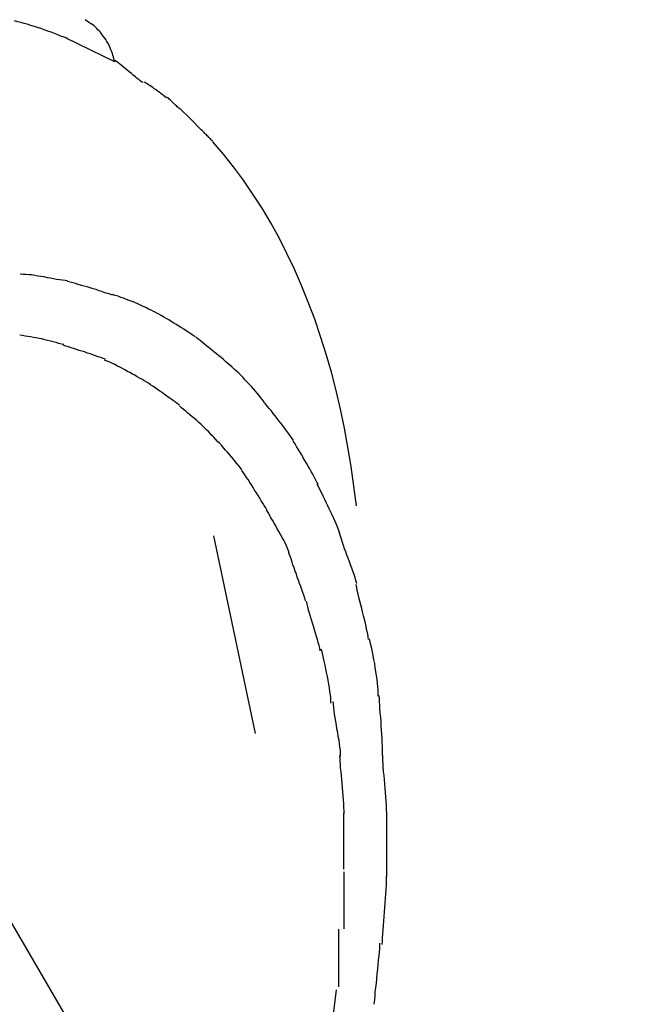
# Model space of a CAD drawing. Extents: x -98 to 98, y -25 to 25.
# Drawn here: x -73 to -73, y 21 to 21 of the extents above; entities that cross this region are included whole.
import ezdxf

# ---------------------------------------------------------------- set-up
doc = ezdxf.new("R2010")
doc.units = 0
doc.layers.get('0').update_dxf_attribs({"linetype": 'CONTINUOUS'})

msp = doc.modelspace()

# ---------------------------------------------------------------- linework, layer by layer
at = {"color": 0}
for points in [[(-73.4175, 21.4456), (-73.4175, 21.4456), (-73.4198, 21.4465), (-73.4222, 21.4474), (-73.4246, 21.4483), (-73.4273, 21.4494), (-73.4298, 21.4503), (-73.4325, 21.4512), (-73.4352, 21.4521), (-73.4379, 21.4532), (-73.4404, 21.454), (-73.4431, 21.4549), (-73.4457, 21.4557), (-73.4484, 21.4566), (-73.4508, 21.4572), (-73.4535, 21.4579), (-73.4559, 21.4585), (-73.4584, 21.4591)], [(-73.4175, 21.4456), (-73.4175, 21.4456), (-73.4198, 21.4465), (-73.4222, 21.4474), (-73.4246, 21.4483), (-73.4273, 21.4494), (-73.4298, 21.4503), (-73.4325, 21.4512), (-73.4352, 21.4521), (-73.4379, 21.4532), (-73.4404, 21.454), (-73.4431, 21.4549), (-73.4457, 21.4557), (-73.4484, 21.4566), (-73.4508, 21.4572), (-73.4535, 21.4579), (-73.4559, 21.4585), (-73.4584, 21.4591)], [(-73.4007, 21.4583), (-73.4033, 21.4601)], [(-73.3986, 21.4568), (-73.3986, 21.4568), (-73.3986, 21.4568), (-73.3986, 21.4568), (-73.3986, 21.4568), (-73.3989, 21.457), (-73.3989, 21.457), (-73.3992, 21.4572), (-73.3992, 21.4572), (-73.3995, 21.4575), (-73.3995, 21.4575), (-73.3997, 21.4575), (-73.3997, 21.4575), (-73.4, 21.4578), (-73.4, 21.4578), (-73.4003, 21.4579), (-73.4003, 21.4579), (-73.4006, 21.4582)], [(-73.3986, 21.4568), (-73.3986, 21.4568), (-73.3986, 21.4568), (-73.3986, 21.4568), (-73.3986, 21.4568), (-73.3989, 21.457), (-73.3989, 21.457), (-73.3992, 21.4572), (-73.3992, 21.4572), (-73.3995, 21.4575), (-73.3995, 21.4575), (-73.3997, 21.4575), (-73.3997, 21.4575), (-73.4, 21.4578), (-73.4, 21.4578), (-73.4003, 21.4579), (-73.4003, 21.4579), (-73.4006, 21.4582)], [(-73.3804, 21.4274), (-73.3807, 21.4287), (-73.381, 21.43), (-73.3814, 21.4312), (-73.3818, 21.4325), (-73.3822, 21.4338), (-73.3826, 21.4351), (-73.3831, 21.4362), (-73.3836, 21.4375), (-73.3842, 21.4388), (-73.3848, 21.44), (-73.3853, 21.4412), (-73.386, 21.4424), (-73.3867, 21.4436), (-73.3874, 21.4448), (-73.3882, 21.446), (-73.389, 21.447), (-73.3898, 21.4481), (-73.3906, 21.4492), (-73.3915, 21.4503), (-73.3925, 21.4514), (-73.3934, 21.4523), (-73.3944, 21.4533), (-73.3954, 21.4543), (-73.3964, 21.4553), (-73.3974, 21.4561), (-73.3986, 21.4569)], [(-73.3804, 21.4274), (-73.4181, 21.4457)], [(-73.3582, 21.4111), (-73.3582, 21.4111), (-73.3591, 21.4116), (-73.3602, 21.4123), (-73.3614, 21.4132), (-73.3629, 21.4144), (-73.3643, 21.4155), (-73.3659, 21.4168), (-73.3674, 21.4181), (-73.3692, 21.4196), (-73.3707, 21.4208), (-73.3722, 21.4222), (-73.3737, 21.4234), (-73.3753, 21.4247), (-73.3766, 21.4257), (-73.378, 21.4268), (-73.3791, 21.4275), (-73.3803, 21.4283)], [(-73.3582, 21.4111), (-73.3582, 21.4111), (-73.3591, 21.4116), (-73.3602, 21.4123), (-73.3614, 21.4132), (-73.3629, 21.4144), (-73.3643, 21.4155), (-73.3659, 21.4168), (-73.3674, 21.4181), (-73.3692, 21.4196), (-73.3707, 21.4208), (-73.3722, 21.4222), (-73.3737, 21.4234), (-73.3753, 21.4247), (-73.3766, 21.4257), (-73.378, 21.4268), (-73.3791, 21.4275), (-73.3803, 21.4283)], [(-73.3404, 21.3994), (-73.3404, 21.3994), (-73.3412, 21.4), (-73.3421, 21.4008), (-73.343, 21.4015), (-73.3442, 21.4024), (-73.3451, 21.4031), (-73.3463, 21.404), (-73.3475, 21.4049), (-73.3487, 21.4058), (-73.3496, 21.4064), (-73.3508, 21.4073), (-73.3519, 21.408), (-73.3531, 21.4089), (-73.354, 21.4095), (-73.3552, 21.4102), (-73.3561, 21.4108), (-73.3572, 21.4115)], [(-73.3404, 21.3994), (-73.3404, 21.3994), (-73.3412, 21.4), (-73.3421, 21.4008), (-73.343, 21.4015), (-73.3442, 21.4024), (-73.3451, 21.4031), (-73.3463, 21.404), (-73.3475, 21.4049), (-73.3487, 21.4058), (-73.3496, 21.4064), (-73.3508, 21.4073), (-73.3519, 21.408), (-73.3531, 21.4089), (-73.354, 21.4095), (-73.3552, 21.4102), (-73.3561, 21.4108), (-73.3572, 21.4115)], [(-73.3292, 21.3904), (-73.3292, 21.3904), (-73.3298, 21.3907), (-73.3304, 21.3912), (-73.331, 21.3918), (-73.3317, 21.3924), (-73.3323, 21.393), (-73.3331, 21.3936), (-73.3337, 21.3942), (-73.3346, 21.3951), (-73.3352, 21.3957), (-73.3358, 21.3963), (-73.3364, 21.3969), (-73.3373, 21.3977), (-73.3379, 21.3983), (-73.3386, 21.3989), (-73.3392, 21.3994), (-73.34, 21.4)], [(-73.3292, 21.3904), (-73.3292, 21.3904), (-73.3298, 21.3907), (-73.3304, 21.3912), (-73.331, 21.3918), (-73.3317, 21.3924), (-73.3323, 21.393), (-73.3331, 21.3936), (-73.3337, 21.3942), (-73.3346, 21.3951), (-73.3352, 21.3957), (-73.3358, 21.3963), (-73.3364, 21.3969), (-73.3373, 21.3977), (-73.3379, 21.3983), (-73.3386, 21.3989), (-73.3392, 21.3994), (-73.34, 21.4)], [(-73.313, 21.3745), (-73.3215, 21.383), (-73.3294, 21.3907)], [(-73.304, 21.3654), (-73.304, 21.3654), (-73.3043, 21.3657), (-73.3048, 21.3662), (-73.3053, 21.3667), (-73.3059, 21.3673), (-73.3065, 21.3679), (-73.3071, 21.3685), (-73.3077, 21.3691), (-73.3084, 21.3698), (-73.309, 21.3704), (-73.3096, 21.371), (-73.3102, 21.3716), (-73.3108, 21.3722), (-73.3113, 21.3727), (-73.3119, 21.3733), (-73.3124, 21.3738), (-73.313, 21.3744)], [(-73.304, 21.3654), (-73.304, 21.3654), (-73.3043, 21.3657), (-73.3048, 21.3662), (-73.3053, 21.3667), (-73.3059, 21.3673), (-73.3065, 21.3679), (-73.3071, 21.3685), (-73.3077, 21.3691), (-73.3084, 21.3698), (-73.309, 21.3704), (-73.3096, 21.371), (-73.3102, 21.3716), (-73.3108, 21.3722), (-73.3113, 21.3727), (-73.3119, 21.3733), (-73.3124, 21.3738), (-73.313, 21.3744)], [(-73.1921, 21.0817), (-73.1941, 21.0971), (-73.1962, 21.1124), (-73.1988, 21.1275), (-73.2015, 21.1423), (-73.2047, 21.157), (-73.2081, 21.1714), (-73.2117, 21.1857), (-73.2157, 21.1997), (-73.2201, 21.2134), (-73.2247, 21.227), (-73.2297, 21.2402), (-73.2349, 21.2532), (-73.2404, 21.2659), (-73.2463, 21.2782), (-73.2524, 21.2902), (-73.2589, 21.302), (-73.2657, 21.3134), (-73.2728, 21.3244), (-73.2802, 21.3351), (-73.2879, 21.3455), (-73.2957, 21.3554), (-73.3041, 21.3651)], [(-73.4171, 21.2568), (-73.4171, 21.2568), (-73.419, 21.257), (-73.4211, 21.2573), (-73.4233, 21.2576), (-73.4257, 21.258), (-73.428, 21.2583), (-73.4304, 21.2589), (-73.4328, 21.2593), (-73.4354, 21.2599), (-73.4378, 21.2602), (-73.4402, 21.2606), (-73.4426, 21.2609), (-73.4451, 21.2614), (-73.4472, 21.2615), (-73.4496, 21.2618), (-73.4517, 21.2619), (-73.4539, 21.2621)], [(-73.4171, 21.2568), (-73.4171, 21.2568), (-73.419, 21.257), (-73.4211, 21.2573), (-73.4233, 21.2576), (-73.4257, 21.258), (-73.428, 21.2583), (-73.4304, 21.2589), (-73.4328, 21.2593), (-73.4354, 21.2599), (-73.4378, 21.2602), (-73.4402, 21.2606), (-73.4426, 21.2609), (-73.4451, 21.2614), (-73.4472, 21.2615), (-73.4496, 21.2618), (-73.4517, 21.2619), (-73.4539, 21.2621)], [(-73.382, 21.2458), (-73.382, 21.2458), (-73.3839, 21.2464), (-73.386, 21.247), (-73.3881, 21.2476), (-73.3904, 21.2485), (-73.3925, 21.2491), (-73.3949, 21.25), (-73.3972, 21.2506), (-73.3996, 21.2515), (-73.4017, 21.2521), (-73.4041, 21.2527), (-73.4063, 21.2533), (-73.4087, 21.2541), (-73.4108, 21.2547), (-73.413, 21.2553), (-73.4151, 21.2558), (-73.4173, 21.2564)], [(-73.382, 21.2458), (-73.382, 21.2458), (-73.3839, 21.2464), (-73.386, 21.247), (-73.3881, 21.2476), (-73.3904, 21.2485), (-73.3925, 21.2491), (-73.3949, 21.25), (-73.3972, 21.2506), (-73.3996, 21.2515), (-73.4017, 21.2521), (-73.4041, 21.2527), (-73.4063, 21.2533), (-73.4087, 21.2541), (-73.4108, 21.2547), (-73.413, 21.2553), (-73.4151, 21.2558), (-73.4173, 21.2564)], [(-73.3484, 21.2322), (-73.3484, 21.2322), (-73.3502, 21.2331), (-73.3521, 21.234), (-73.3541, 21.2349), (-73.3562, 21.2361), (-73.3583, 21.237), (-73.3604, 21.238), (-73.3625, 21.2389), (-73.3648, 21.24), (-73.3669, 21.2407), (-73.3691, 21.2416), (-73.3712, 21.2424), (-73.3736, 21.2433), (-73.3757, 21.2439), (-73.3778, 21.2448), (-73.3799, 21.2454), (-73.3822, 21.2463)], [(-73.3484, 21.2322), (-73.3484, 21.2322), (-73.3502, 21.2331), (-73.3521, 21.234), (-73.3541, 21.2349), (-73.3562, 21.2361), (-73.3583, 21.237), (-73.3604, 21.238), (-73.3625, 21.2389), (-73.3648, 21.24), (-73.3669, 21.2407), (-73.3691, 21.2416), (-73.3712, 21.2424), (-73.3736, 21.2433), (-73.3757, 21.2439), (-73.3778, 21.2448), (-73.3799, 21.2454), (-73.3822, 21.2463)], [(-73.3178, 21.2132), (-73.3178, 21.2132), (-73.3193, 21.2143), (-73.321, 21.2155), (-73.3228, 21.2167), (-73.3247, 21.2179), (-73.3265, 21.2191), (-73.3285, 21.2203), (-73.3304, 21.2215), (-73.3325, 21.2229), (-73.3343, 21.224), (-73.3364, 21.2252), (-73.3383, 21.2264), (-73.3404, 21.2276), (-73.3422, 21.2286), (-73.3442, 21.2298), (-73.346, 21.2308), (-73.348, 21.232)], [(-73.3178, 21.2132), (-73.3178, 21.2132), (-73.3193, 21.2143), (-73.321, 21.2155), (-73.3228, 21.2167), (-73.3247, 21.2179), (-73.3265, 21.2191), (-73.3285, 21.2203), (-73.3304, 21.2215), (-73.3325, 21.2229), (-73.3343, 21.224), (-73.3364, 21.2252), (-73.3383, 21.2264), (-73.3404, 21.2276), (-73.3422, 21.2286), (-73.3442, 21.2298), (-73.346, 21.2308), (-73.348, 21.232)], [(-73.4201, 21.2073), (-73.4201, 21.2073), (-73.4219, 21.2076), (-73.4239, 21.2082), (-73.426, 21.2088), (-73.4282, 21.2094), (-73.4303, 21.2098), (-73.4326, 21.2104), (-73.4347, 21.211), (-73.4371, 21.2116), (-73.4392, 21.2119), (-73.4415, 21.2124), (-73.4436, 21.2127), (-73.446, 21.2133), (-73.4481, 21.2136), (-73.4502, 21.2139), (-73.4522, 21.2142), (-73.4543, 21.2145)], [(-73.4201, 21.2073), (-73.4201, 21.2073), (-73.4219, 21.2076), (-73.4239, 21.2082), (-73.426, 21.2088), (-73.4282, 21.2094), (-73.4303, 21.2098), (-73.4326, 21.2104), (-73.4347, 21.211), (-73.4371, 21.2116), (-73.4392, 21.2119), (-73.4415, 21.2124), (-73.4436, 21.2127), (-73.446, 21.2133), (-73.4481, 21.2136), (-73.4502, 21.2139), (-73.4522, 21.2142), (-73.4543, 21.2145)], [(-73.2893, 21.1899), (-73.2893, 21.1899), (-73.2908, 21.1911), (-73.2924, 21.1926), (-73.294, 21.1941), (-73.2958, 21.1956), (-73.2976, 21.1971), (-73.2994, 21.1986), (-73.3012, 21.2001), (-73.3032, 21.2017), (-73.305, 21.2031), (-73.3068, 21.2046), (-73.3086, 21.2061), (-73.3105, 21.2076), (-73.3121, 21.2088), (-73.3139, 21.2103), (-73.3155, 21.2115), (-73.3173, 21.2129)], [(-73.2893, 21.1899), (-73.2893, 21.1899), (-73.2908, 21.1911), (-73.2924, 21.1926), (-73.294, 21.1941), (-73.2958, 21.1956), (-73.2976, 21.1971), (-73.2994, 21.1986), (-73.3012, 21.2001), (-73.3032, 21.2017), (-73.305, 21.2031), (-73.3068, 21.2046), (-73.3086, 21.2061), (-73.3105, 21.2076), (-73.3121, 21.2088), (-73.3139, 21.2103), (-73.3155, 21.2115), (-73.3173, 21.2129)], [(-73.3876, 21.1958), (-73.3876, 21.1958), (-73.3894, 21.1964), (-73.3913, 21.1971), (-73.3932, 21.1977), (-73.3953, 21.1986), (-73.3974, 21.1992), (-73.3995, 21.2), (-73.4016, 21.2006), (-73.4039, 21.2015), (-73.406, 21.2021), (-73.4081, 21.2027), (-73.4102, 21.2033), (-73.4124, 21.2042), (-73.4143, 21.2048), (-73.4164, 21.2054), (-73.4183, 21.206), (-73.4204, 21.2068)], [(-73.3876, 21.1958), (-73.3876, 21.1958), (-73.3894, 21.1964), (-73.3913, 21.1971), (-73.3932, 21.1977), (-73.3953, 21.1986), (-73.3974, 21.1992), (-73.3995, 21.2), (-73.4016, 21.2006), (-73.4039, 21.2015), (-73.406, 21.2021), (-73.4081, 21.2027), (-73.4102, 21.2033), (-73.4124, 21.2042), (-73.4143, 21.2048), (-73.4164, 21.2054), (-73.4183, 21.206), (-73.4204, 21.2068)], [(-73.3576, 21.1794), (-73.3576, 21.1794), (-73.3592, 21.1803), (-73.361, 21.1812), (-73.3628, 21.1821), (-73.3647, 21.1833), (-73.3665, 21.1842), (-73.3685, 21.1854), (-73.3704, 21.1864), (-73.3725, 21.1876), (-73.3743, 21.1885), (-73.3764, 21.1896), (-73.3783, 21.1905), (-73.3804, 21.1917), (-73.3822, 21.1926), (-73.3843, 21.1935), (-73.3862, 21.1943), (-73.3883, 21.1952)], [(-73.3576, 21.1794), (-73.3576, 21.1794), (-73.3592, 21.1803), (-73.361, 21.1812), (-73.3628, 21.1821), (-73.3647, 21.1833), (-73.3665, 21.1842), (-73.3685, 21.1854), (-73.3704, 21.1864), (-73.3725, 21.1876), (-73.3743, 21.1885), (-73.3764, 21.1896), (-73.3783, 21.1905), (-73.3804, 21.1917), (-73.3822, 21.1926), (-73.3843, 21.1935), (-73.3862, 21.1943), (-73.3883, 21.1952)], [(-73.2641, 21.1627), (-73.2641, 21.1627), (-73.2653, 21.1642), (-73.2666, 21.1659), (-73.2679, 21.1676), (-73.2694, 21.1694), (-73.2709, 21.1711), (-73.2724, 21.1729), (-73.2739, 21.1747), (-73.2757, 21.1765), (-73.2772, 21.1781), (-73.279, 21.1799), (-73.2805, 21.1816), (-73.2823, 21.1834), (-73.2838, 21.1849), (-73.2856, 21.1866), (-73.2873, 21.1881), (-73.2891, 21.1898)], [(-73.2641, 21.1627), (-73.2641, 21.1627), (-73.2653, 21.1642), (-73.2666, 21.1659), (-73.2679, 21.1676), (-73.2694, 21.1694), (-73.2709, 21.1711), (-73.2724, 21.1729), (-73.2739, 21.1747), (-73.2757, 21.1765), (-73.2772, 21.1781), (-73.279, 21.1799), (-73.2805, 21.1816), (-73.2823, 21.1834), (-73.2838, 21.1849), (-73.2856, 21.1866), (-73.2873, 21.1881), (-73.2891, 21.1898)], [(-73.33, 21.16), (-73.33, 21.16), (-73.3315, 21.1611), (-73.3331, 21.1623), (-73.3346, 21.1635), (-73.3364, 21.1647), (-73.338, 21.1659), (-73.3398, 21.1672), (-73.3416, 21.1684), (-73.3434, 21.1699), (-73.3452, 21.1711), (-73.347, 21.1723), (-73.3488, 21.1735), (-73.3506, 21.1749), (-73.3524, 21.176), (-73.3542, 21.1772), (-73.356, 21.1782), (-73.3578, 21.1794)], [(-73.33, 21.16), (-73.33, 21.16), (-73.3315, 21.1611), (-73.3331, 21.1623), (-73.3346, 21.1635), (-73.3364, 21.1647), (-73.338, 21.1659), (-73.3398, 21.1672), (-73.3416, 21.1684), (-73.3434, 21.1699), (-73.3452, 21.1711), (-73.347, 21.1723), (-73.3488, 21.1735), (-73.3506, 21.1749), (-73.3524, 21.176), (-73.3542, 21.1772), (-73.356, 21.1782), (-73.3578, 21.1794)], [(-73.3046, 21.1363), (-73.3046, 21.1363), (-73.3058, 21.1377), (-73.3071, 21.1392), (-73.3086, 21.1407), (-73.3102, 21.1422), (-73.3117, 21.1437), (-73.3134, 21.1452), (-73.315, 21.1467), (-73.3168, 21.1483), (-73.3183, 21.1496), (-73.3201, 21.1511), (-73.3218, 21.1526), (-73.3236, 21.1541), (-73.3251, 21.1553), (-73.3268, 21.1568), (-73.3283, 21.1581), (-73.33, 21.1596)], [(-73.3046, 21.1363), (-73.3046, 21.1363), (-73.3058, 21.1377), (-73.3071, 21.1392), (-73.3086, 21.1407), (-73.3102, 21.1422), (-73.3117, 21.1437), (-73.3134, 21.1452), (-73.315, 21.1467), (-73.3168, 21.1483), (-73.3183, 21.1496), (-73.3201, 21.1511), (-73.3218, 21.1526), (-73.3236, 21.1541), (-73.3251, 21.1553), (-73.3268, 21.1568), (-73.3283, 21.1581), (-73.33, 21.1596)], [(-73.2413, 21.1325), (-73.2413, 21.1325), (-73.2423, 21.1342), (-73.2435, 21.136), (-73.2448, 21.1378), (-73.2463, 21.1399), (-73.2478, 21.1417), (-73.2493, 21.1438), (-73.2508, 21.1459), (-73.2525, 21.148), (-73.254, 21.1498), (-73.2555, 21.1519), (-73.257, 21.1537), (-73.2587, 21.1558), (-73.2602, 21.1576), (-73.2617, 21.1594), (-73.2631, 21.161), (-73.2646, 21.1628)], [(-73.2413, 21.1325), (-73.2413, 21.1325), (-73.2423, 21.1342), (-73.2435, 21.136), (-73.2448, 21.1378), (-73.2463, 21.1399), (-73.2478, 21.1417), (-73.2493, 21.1438), (-73.2508, 21.1459), (-73.2525, 21.148), (-73.254, 21.1498), (-73.2555, 21.1519), (-73.257, 21.1537), (-73.2587, 21.1558), (-73.2602, 21.1576), (-73.2617, 21.1594), (-73.2631, 21.161), (-73.2646, 21.1628)], [(-73.2814, 21.1097), (-73.2814, 21.1097), (-73.2825, 21.1112), (-73.2838, 21.1129), (-73.2851, 21.1145), (-73.2866, 21.1163), (-73.288, 21.1181), (-73.2895, 21.1199), (-73.291, 21.1217), (-73.2926, 21.1235), (-73.2941, 21.1251), (-73.2956, 21.1269), (-73.2971, 21.1286), (-73.2988, 21.1304), (-73.3003, 21.1319), (-73.3018, 21.1336), (-73.3033, 21.1351), (-73.3048, 21.1367)], [(-73.2814, 21.1097), (-73.2814, 21.1097), (-73.2825, 21.1112), (-73.2838, 21.1129), (-73.2851, 21.1145), (-73.2866, 21.1163), (-73.288, 21.1181), (-73.2895, 21.1199), (-73.291, 21.1217), (-73.2926, 21.1235), (-73.2941, 21.1251), (-73.2956, 21.1269), (-73.2971, 21.1286), (-73.2988, 21.1304), (-73.3003, 21.1319), (-73.3018, 21.1336), (-73.3033, 21.1351), (-73.3048, 21.1367)], [(-73.222, 21.0983), (-73.222, 21.0983), (-73.2229, 21.1001), (-73.224, 21.1021), (-73.225, 21.1042), (-73.2262, 21.1063), (-73.2274, 21.1084), (-73.2286, 21.1105), (-73.2298, 21.1126), (-73.2312, 21.115), (-73.2324, 21.1171), (-73.2336, 21.1192), (-73.2348, 21.1213), (-73.2363, 21.1237), (-73.2375, 21.1258), (-73.2388, 21.1279), (-73.24, 21.1299), (-73.2415, 21.132)], [(-73.222, 21.0983), (-73.222, 21.0983), (-73.2229, 21.1001), (-73.224, 21.1021), (-73.225, 21.1042), (-73.2262, 21.1063), (-73.2274, 21.1084), (-73.2286, 21.1105), (-73.2298, 21.1126), (-73.2312, 21.115), (-73.2324, 21.1171), (-73.2336, 21.1192), (-73.2348, 21.1213), (-73.2363, 21.1237), (-73.2375, 21.1258), (-73.2388, 21.1279), (-73.24, 21.1299), (-73.2415, 21.132)], [(-73.2619, 21.0787), (-73.2619, 21.0787), (-73.2628, 21.0802), (-73.2639, 21.0819), (-73.2651, 21.0837), (-73.2663, 21.0857), (-73.2675, 21.0876), (-73.2688, 21.0897), (-73.27, 21.0918), (-73.2715, 21.0939), (-73.2727, 21.0959), (-73.2739, 21.098), (-73.2751, 21.1), (-73.2766, 21.1021), (-73.2778, 21.1039), (-73.279, 21.1058), (-73.2801, 21.1075), (-73.2813, 21.1093)], [(-73.2619, 21.0787), (-73.2619, 21.0787), (-73.2628, 21.0802), (-73.2639, 21.0819), (-73.2651, 21.0837), (-73.2663, 21.0857), (-73.2675, 21.0876), (-73.2688, 21.0897), (-73.27, 21.0918), (-73.2715, 21.0939), (-73.2727, 21.0959), (-73.2739, 21.098), (-73.2751, 21.1), (-73.2766, 21.1021), (-73.2778, 21.1039), (-73.279, 21.1058), (-73.2801, 21.1075), (-73.2813, 21.1093)], [(-73.2051, 21.0603), (-73.2051, 21.0603), (-73.2059, 21.0624), (-73.2068, 21.0647), (-73.2077, 21.0671), (-73.2088, 21.0695), (-73.2097, 21.0719), (-73.2109, 21.0743), (-73.2121, 21.0767), (-73.2133, 21.0794), (-73.2145, 21.0818), (-73.2157, 21.0842), (-73.2169, 21.0866), (-73.2181, 21.0892), (-73.2192, 21.0915), (-73.2204, 21.0939), (-73.2216, 21.0962), (-73.2228, 21.0986)], [(-73.2051, 21.0603), (-73.2051, 21.0603), (-73.2059, 21.0624), (-73.2068, 21.0647), (-73.2077, 21.0671), (-73.2088, 21.0695), (-73.2097, 21.0719), (-73.2109, 21.0743), (-73.2121, 21.0767), (-73.2133, 21.0794), (-73.2145, 21.0818), (-73.2157, 21.0842), (-73.2169, 21.0866), (-73.2181, 21.0892), (-73.2192, 21.0915), (-73.2204, 21.0939), (-73.2216, 21.0962), (-73.2228, 21.0986)], [(-73.2445, 21.0449), (-73.2445, 21.0449), (-73.245, 21.0467), (-73.2458, 21.0486), (-73.2467, 21.0507), (-73.2478, 21.0528), (-73.2488, 21.0549), (-73.25, 21.0572), (-73.2512, 21.0593), (-73.2526, 21.0617), (-73.2538, 21.0638), (-73.255, 21.0661), (-73.2562, 21.0682), (-73.2576, 21.0705), (-73.2588, 21.0725), (-73.26, 21.0746), (-73.261, 21.0765), (-73.2621, 21.0785)], [(-73.2445, 21.0449), (-73.2445, 21.0449), (-73.245, 21.0467), (-73.2458, 21.0486), (-73.2467, 21.0507), (-73.2478, 21.0528), (-73.2488, 21.0549), (-73.25, 21.0572), (-73.2512, 21.0593), (-73.2526, 21.0617), (-73.2538, 21.0638), (-73.255, 21.0661), (-73.2562, 21.0682), (-73.2576, 21.0705), (-73.2588, 21.0725), (-73.26, 21.0746), (-73.261, 21.0765), (-73.2621, 21.0785)], [(-73.192, 21.0214), (-73.192, 21.0214), (-73.1926, 21.0235), (-73.1933, 21.0259), (-73.194, 21.0283), (-73.1949, 21.0308), (-73.1958, 21.0332), (-73.1967, 21.0358), (-73.1976, 21.0382), (-73.1987, 21.0409), (-73.1996, 21.0433), (-73.2005, 21.0459), (-73.2014, 21.0483), (-73.2023, 21.0509), (-73.203, 21.0533), (-73.2039, 21.0557), (-73.2046, 21.058), (-73.2055, 21.0604)], [(-73.192, 21.0214), (-73.192, 21.0214), (-73.1926, 21.0235), (-73.1933, 21.0259), (-73.194, 21.0283), (-73.1949, 21.0308), (-73.1958, 21.0332), (-73.1967, 21.0358), (-73.1976, 21.0382), (-73.1987, 21.0409), (-73.1996, 21.0433), (-73.2005, 21.0459), (-73.2014, 21.0483), (-73.2023, 21.0509), (-73.203, 21.0533), (-73.2039, 21.0557), (-73.2046, 21.058), (-73.2055, 21.0604)], [(-73.2709, 20.9044), (-73.3032, 21.0585)], [(-73.2318, 21.0078), (-73.2318, 21.0078), (-73.2324, 21.0099), (-73.2332, 21.0121), (-73.2339, 21.0143), (-73.2348, 21.0167), (-73.2356, 21.019), (-73.2365, 21.0214), (-73.2374, 21.0238), (-73.2383, 21.0263), (-73.2389, 21.0286), (-73.2398, 21.031), (-73.2407, 21.0334), (-73.2416, 21.0358), (-73.2422, 21.038), (-73.2431, 21.0404), (-73.2439, 21.0426), (-73.2448, 21.0449)], [(-73.2318, 21.0078), (-73.2318, 21.0078), (-73.2324, 21.0099), (-73.2332, 21.0121), (-73.2339, 21.0143), (-73.2348, 21.0167), (-73.2356, 21.019), (-73.2365, 21.0214), (-73.2374, 21.0238), (-73.2383, 21.0263), (-73.2389, 21.0286), (-73.2398, 21.031), (-73.2407, 21.0334), (-73.2416, 21.0358), (-73.2422, 21.038), (-73.2431, 21.0404), (-73.2439, 21.0426), (-73.2448, 21.0449)], [(-73.1827, 20.9776), (-73.1827, 20.9776), (-73.183, 20.9798), (-73.1834, 20.9822), (-73.184, 20.9848), (-73.1846, 20.9876), (-73.1852, 20.9903), (-73.186, 20.9932), (-73.1866, 20.9961), (-73.1875, 20.9991), (-73.1881, 21.0018), (-73.1889, 21.0048), (-73.1895, 21.0076), (-73.1903, 21.0105), (-73.1909, 21.0131), (-73.1915, 21.0158), (-73.1919, 21.0182), (-73.1925, 21.0206)], [(-73.1827, 20.9776), (-73.1827, 20.9776), (-73.183, 20.9798), (-73.1834, 20.9822), (-73.184, 20.9848), (-73.1846, 20.9876), (-73.1852, 20.9903), (-73.186, 20.9932), (-73.1866, 20.9961), (-73.1875, 20.9991), (-73.1881, 21.0018), (-73.1889, 21.0048), (-73.1895, 21.0076), (-73.1903, 21.0105), (-73.1909, 21.0131), (-73.1915, 21.0158), (-73.1919, 21.0182), (-73.1925, 21.0206)], [(-73.2205, 20.9689), (-73.2205, 20.9689), (-73.2208, 20.9709), (-73.2213, 20.973), (-73.2219, 20.9753), (-73.2226, 20.9777), (-73.2232, 20.9801), (-73.224, 20.9827), (-73.2248, 20.9853), (-73.2257, 20.988), (-73.2263, 20.9904), (-73.2272, 20.9931), (-73.2279, 20.9956), (-73.2288, 20.9983), (-73.2294, 21.0006), (-73.2301, 21.003), (-73.2306, 21.0051), (-73.2312, 21.0074)], [(-73.2205, 20.9689), (-73.2205, 20.9689), (-73.2208, 20.9709), (-73.2213, 20.973), (-73.2219, 20.9753), (-73.2226, 20.9777), (-73.2232, 20.9801), (-73.224, 20.9827), (-73.2248, 20.9853), (-73.2257, 20.988), (-73.2263, 20.9904), (-73.2272, 20.9931), (-73.2279, 20.9956), (-73.2288, 20.9983), (-73.2294, 21.0006), (-73.2301, 21.003), (-73.2306, 21.0051), (-73.2312, 21.0074)], [(-73.1752, 20.9336), (-73.1752, 20.9336), (-73.1752, 20.9357), (-73.1753, 20.9382), (-73.1755, 20.9408), (-73.1758, 20.9436), (-73.1761, 20.9465), (-73.1766, 20.9496), (-73.1771, 20.9526), (-73.1777, 20.9559), (-73.178, 20.9589), (-73.1786, 20.9621), (-73.1792, 20.9651), (-73.1798, 20.9681), (-73.1803, 20.9708), (-73.1809, 20.9735), (-73.1814, 20.976), (-73.182, 20.9783)], [(-73.1752, 20.9336), (-73.1752, 20.9336), (-73.1752, 20.9357), (-73.1753, 20.9382), (-73.1755, 20.9408), (-73.1758, 20.9436), (-73.1761, 20.9465), (-73.1766, 20.9496), (-73.1771, 20.9526), (-73.1777, 20.9559), (-73.178, 20.9589), (-73.1786, 20.9621), (-73.1792, 20.9651), (-73.1798, 20.9681), (-73.1803, 20.9708), (-73.1809, 20.9735), (-73.1814, 20.976), (-73.182, 20.9783)], [(-73.2121, 20.9281), (-73.2121, 20.9281), (-73.2121, 20.93), (-73.2122, 20.9322), (-73.2125, 20.9346), (-73.2128, 20.9373), (-73.2131, 20.94), (-73.2136, 20.943), (-73.2142, 20.946), (-73.2148, 20.949), (-73.2154, 20.9519), (-73.216, 20.9549), (-73.2166, 20.9577), (-73.2172, 20.9607), (-73.2178, 20.9632), (-73.2184, 20.9658), (-73.219, 20.968), (-73.2196, 20.9702)], [(-73.2121, 20.9281), (-73.2121, 20.9281), (-73.2121, 20.93), (-73.2122, 20.9322), (-73.2125, 20.9346), (-73.2128, 20.9373), (-73.2131, 20.94), (-73.2136, 20.943), (-73.2142, 20.946), (-73.2148, 20.949), (-73.2154, 20.9519), (-73.216, 20.9549), (-73.2166, 20.9577), (-73.2172, 20.9607), (-73.2178, 20.9632), (-73.2184, 20.9658), (-73.219, 20.968), (-73.2196, 20.9702)], [(-73.2046, 20.887), (-73.2046, 20.887), (-73.2046, 20.8891), (-73.2047, 20.8915), (-73.205, 20.894), (-73.2054, 20.8967), (-73.2057, 20.8994), (-73.2063, 20.9023), (-73.2068, 20.9052), (-73.2074, 20.9082), (-73.2077, 20.9109), (-73.2083, 20.9139), (-73.2087, 20.9167), (-73.2093, 20.9196), (-73.2096, 20.9221), (-73.2099, 20.9247), (-73.21, 20.9271), (-73.2102, 20.9295)], [(-73.2046, 20.887), (-73.2046, 20.887), (-73.2046, 20.8891), (-73.2047, 20.8915), (-73.205, 20.894), (-73.2054, 20.8967), (-73.2057, 20.8994), (-73.2063, 20.9023), (-73.2068, 20.9052), (-73.2074, 20.9082), (-73.2077, 20.9109), (-73.2083, 20.9139), (-73.2087, 20.9167), (-73.2093, 20.9196), (-73.2096, 20.9221), (-73.2099, 20.9247), (-73.21, 20.9271), (-73.2102, 20.9295)], [(-73.1718, 20.8873), (-73.1718, 20.8873), (-73.1718, 20.8893), (-73.1718, 20.8918), (-73.1718, 20.8944), (-73.1721, 20.8974), (-73.1721, 20.9005), (-73.1724, 20.9038), (-73.1727, 20.9071), (-73.173, 20.9106), (-73.173, 20.9139), (-73.1733, 20.9172), (-73.1736, 20.9204), (-73.1739, 20.9237), (-73.1739, 20.9265), (-73.1742, 20.9293), (-73.1742, 20.9318), (-73.1744, 20.934)], [(-73.1718, 20.8873), (-73.1718, 20.8873), (-73.1718, 20.8893), (-73.1718, 20.8918), (-73.1718, 20.8944), (-73.1721, 20.8974), (-73.1721, 20.9005), (-73.1724, 20.9038), (-73.1727, 20.9071), (-73.173, 20.9106), (-73.173, 20.9139), (-73.1733, 20.9172), (-73.1736, 20.9204), (-73.1739, 20.9237), (-73.1739, 20.9265), (-73.1742, 20.9293), (-73.1742, 20.9318), (-73.1744, 20.934)], [(-73.2018, 20.8419), (-73.2018, 20.8419), (-73.2018, 20.8443), (-73.2019, 20.847), (-73.202, 20.8499), (-73.2023, 20.853), (-73.2025, 20.856), (-73.2028, 20.8592), (-73.2031, 20.8625), (-73.2034, 20.8658), (-73.2036, 20.8688), (-73.2039, 20.8719), (-73.2042, 20.8748), (-73.2045, 20.8778), (-73.2045, 20.8803), (-73.2048, 20.8829), (-73.2048, 20.8851), (-73.205, 20.8873)], [(-73.2018, 20.8419), (-73.2018, 20.8419), (-73.2018, 20.8443), (-73.2019, 20.847), (-73.202, 20.8499), (-73.2023, 20.853), (-73.2025, 20.856), (-73.2028, 20.8592), (-73.2031, 20.8625), (-73.2034, 20.8658), (-73.2036, 20.8688), (-73.2039, 20.8719), (-73.2042, 20.8748), (-73.2045, 20.8778), (-73.2045, 20.8803), (-73.2048, 20.8829), (-73.2048, 20.8851), (-73.205, 20.8873)], [(-73.1686, 20.8394), (-73.1686, 20.8394), (-73.1686, 20.8423), (-73.1687, 20.8454), (-73.1688, 20.8486), (-73.1691, 20.8519), (-73.1693, 20.8552), (-73.1696, 20.8585), (-73.1699, 20.8618), (-73.1702, 20.8654), (-73.1704, 20.8686), (-73.1707, 20.8719), (-73.171, 20.875), (-73.1713, 20.8782), (-73.1713, 20.881), (-73.1716, 20.8839), (-73.1716, 20.8866), (-73.1718, 20.8892)], [(-73.1686, 20.8394), (-73.1686, 20.8394), (-73.1686, 20.8423), (-73.1687, 20.8454), (-73.1688, 20.8486), (-73.1691, 20.8519), (-73.1693, 20.8552), (-73.1696, 20.8585), (-73.1699, 20.8618), (-73.1702, 20.8654), (-73.1704, 20.8686), (-73.1707, 20.8719), (-73.171, 20.875), (-73.1713, 20.8782), (-73.1713, 20.881), (-73.1716, 20.8839), (-73.1716, 20.8866), (-73.1718, 20.8892)], [(-73.2019, 20.7989), (-73.2019, 20.7989), (-73.2019, 20.7989), (-73.2019, 20.7991), (-73.2019, 20.7994), (-73.2019, 20.8), (-73.2019, 20.8005), (-73.2019, 20.8011), (-73.2019, 20.8017), (-73.2019, 20.8025), (-73.2019, 20.8031), (-73.2019, 20.8037), (-73.2019, 20.8043), (-73.2019, 20.8049), (-73.2019, 20.8052), (-73.2019, 20.8057), (-73.2019, 20.8059), (-73.2019, 20.8061), (-73.2019, 20.8061), (-73.2019, 20.8081), (-73.2019, 20.8102), (-73.2019, 20.8123), (-73.2019, 20.8147), (-73.2019, 20.8169), (-73.2019, 20.8193), (-73.2019, 20.8217), (-73.2019, 20.8241), (-73.2019, 20.8264), (-73.2019, 20.8288), (-73.2019, 20.8311), (-73.2019, 20.8335), (-73.2019, 20.8356), (-73.2019, 20.838), (-73.2019, 20.8401), (-73.2019, 20.8424)], [(-73.2019, 20.7989), (-73.2019, 20.7989), (-73.2019, 20.7989), (-73.2019, 20.7991), (-73.2019, 20.7994), (-73.2019, 20.8), (-73.2019, 20.8005), (-73.2019, 20.8011), (-73.2019, 20.8017), (-73.2019, 20.8025), (-73.2019, 20.8031), (-73.2019, 20.8037), (-73.2019, 20.8043), (-73.2019, 20.8049), (-73.2019, 20.8052), (-73.2019, 20.8057), (-73.2019, 20.8059), (-73.2019, 20.8061), (-73.2019, 20.8061), (-73.2019, 20.8081), (-73.2019, 20.8102), (-73.2019, 20.8123), (-73.2019, 20.8147), (-73.2019, 20.8169), (-73.2019, 20.8193), (-73.2019, 20.8217), (-73.2019, 20.8241), (-73.2019, 20.8264), (-73.2019, 20.8288), (-73.2019, 20.8311), (-73.2019, 20.8335), (-73.2019, 20.8356), (-73.2019, 20.838), (-73.2019, 20.8401), (-73.2019, 20.8424)], [(-73.1686, 20.793), (-73.1686, 20.793), (-73.1686, 20.7954), (-73.1686, 20.7978), (-73.1686, 20.8002), (-73.1686, 20.8029), (-73.1686, 20.8053), (-73.1686, 20.8077), (-73.1686, 20.8101), (-73.1686, 20.8128), (-73.1686, 20.8152), (-73.1686, 20.8176), (-73.1686, 20.82), (-73.1686, 20.8227), (-73.1686, 20.8251), (-73.1686, 20.8275), (-73.1686, 20.8299), (-73.1686, 20.8326), (-73.1686, 20.8326), (-73.1686, 20.8326), (-73.1686, 20.8328), (-73.1686, 20.8331), (-73.1686, 20.8336), (-73.1686, 20.834), (-73.1686, 20.8346), (-73.1686, 20.8352), (-73.1686, 20.8358), (-73.1686, 20.8363), (-73.1686, 20.8369), (-73.1686, 20.8374), (-73.1686, 20.838), (-73.1686, 20.8383), (-73.1686, 20.8388), (-73.1686, 20.839), (-73.1686, 20.8392)], [(-73.1686, 20.793), (-73.1686, 20.793), (-73.1686, 20.7954), (-73.1686, 20.7978), (-73.1686, 20.8002), (-73.1686, 20.8029), (-73.1686, 20.8053), (-73.1686, 20.8077), (-73.1686, 20.8101), (-73.1686, 20.8128), (-73.1686, 20.8152), (-73.1686, 20.8176), (-73.1686, 20.82), (-73.1686, 20.8227), (-73.1686, 20.8251), (-73.1686, 20.8275), (-73.1686, 20.8299), (-73.1686, 20.8326), (-73.1686, 20.8326), (-73.1686, 20.8326), (-73.1686, 20.8328), (-73.1686, 20.8331), (-73.1686, 20.8336), (-73.1686, 20.834), (-73.1686, 20.8346), (-73.1686, 20.8352), (-73.1686, 20.8358), (-73.1686, 20.8363), (-73.1686, 20.8369), (-73.1686, 20.8374), (-73.1686, 20.838), (-73.1686, 20.8383), (-73.1686, 20.8388), (-73.1686, 20.839), (-73.1686, 20.8392)], [(-66.6418, 9.0987), (-73.5006, 20.8253)], [(-73.2017, 20.7526), (-73.2017, 20.7526), (-73.2017, 20.7549), (-73.2017, 20.7574), (-73.2017, 20.76), (-73.2017, 20.7628), (-73.2017, 20.7656), (-73.2017, 20.7686), (-73.2017, 20.7716), (-73.2017, 20.7746), (-73.2017, 20.7775), (-73.2017, 20.7805), (-73.2017, 20.7834), (-73.2017, 20.7864), (-73.2017, 20.7891), (-73.2017, 20.7918), (-73.2017, 20.7943), (-73.2017, 20.7969)], [(-73.2017, 20.7526), (-73.2017, 20.7526), (-73.2017, 20.7549), (-73.2017, 20.7574), (-73.2017, 20.76), (-73.2017, 20.7628), (-73.2017, 20.7656), (-73.2017, 20.7686), (-73.2017, 20.7716), (-73.2017, 20.7746), (-73.2017, 20.7775), (-73.2017, 20.7805), (-73.2017, 20.7834), (-73.2017, 20.7864), (-73.2017, 20.7891), (-73.2017, 20.7918), (-73.2017, 20.7943), (-73.2017, 20.7969)], [(-73.1722, 20.7404), (-73.1722, 20.7404), (-73.172, 20.7429), (-73.1719, 20.7457), (-73.1716, 20.7486), (-73.1715, 20.7518), (-73.1712, 20.755), (-73.1709, 20.7584), (-73.1706, 20.762), (-73.1704, 20.7656), (-73.1701, 20.769), (-73.1698, 20.7726), (-73.1695, 20.7762), (-73.1693, 20.7798), (-73.169, 20.7831), (-73.1689, 20.7867), (-73.1688, 20.79), (-73.1688, 20.7933)], [(-73.1722, 20.7404), (-73.1722, 20.7404), (-73.172, 20.7429), (-73.1719, 20.7457), (-73.1716, 20.7486), (-73.1715, 20.7518), (-73.1712, 20.755), (-73.1709, 20.7584), (-73.1706, 20.762), (-73.1704, 20.7656), (-73.1701, 20.769), (-73.1698, 20.7726), (-73.1695, 20.7762), (-73.1693, 20.7798), (-73.169, 20.7831), (-73.1689, 20.7867), (-73.1688, 20.79), (-73.1688, 20.7933)], [(-73.2058, 20.7073), (-73.2058, 20.7073), (-73.2058, 20.709), (-73.2058, 20.7113), (-73.2058, 20.7138), (-73.2058, 20.7167), (-73.2058, 20.7197), (-73.2058, 20.7229), (-73.2058, 20.7262), (-73.2058, 20.7297), (-73.2058, 20.733), (-73.2058, 20.7363), (-73.2058, 20.7394), (-73.2058, 20.7426), (-73.2058, 20.7453), (-73.2058, 20.7479), (-73.2058, 20.7502), (-73.2058, 20.7522)], [(-73.2058, 20.7073), (-73.2058, 20.7073), (-73.2058, 20.709), (-73.2058, 20.7113), (-73.2058, 20.7138), (-73.2058, 20.7167), (-73.2058, 20.7197), (-73.2058, 20.7229), (-73.2058, 20.7262), (-73.2058, 20.7297), (-73.2058, 20.733), (-73.2058, 20.7363), (-73.2058, 20.7394), (-73.2058, 20.7426), (-73.2058, 20.7453), (-73.2058, 20.7479), (-73.2058, 20.7502), (-73.2058, 20.7522)], [(-73.1783, 20.6938), (-73.1783, 20.6938), (-73.1781, 20.6955), (-73.178, 20.6978), (-73.1777, 20.7004), (-73.1775, 20.7035), (-73.177, 20.7067), (-73.1767, 20.7101), (-73.1764, 20.7137), (-73.1761, 20.7175), (-73.1755, 20.721), (-73.1752, 20.7246), (-73.1749, 20.728), (-73.1746, 20.7314), (-73.1743, 20.7343), (-73.1741, 20.7371), (-73.174, 20.7394), (-73.174, 20.7414)], [(-73.1783, 20.6938), (-73.1783, 20.6938), (-73.1781, 20.6955), (-73.178, 20.6978), (-73.1777, 20.7004), (-73.1775, 20.7035), (-73.177, 20.7067), (-73.1767, 20.7101), (-73.1764, 20.7137), (-73.1761, 20.7175), (-73.1755, 20.721), (-73.1752, 20.7246), (-73.1749, 20.728), (-73.1746, 20.7314), (-73.1743, 20.7343), (-73.1741, 20.7371), (-73.174, 20.7394), (-73.174, 20.7414)], [(-73.2683, 20.4284), (-73.2538, 20.4759), (-73.2412, 20.5224), (-73.2303, 20.5677), (-73.2211, 20.6129), (-73.2135, 20.6587), (-73.2076, 20.7049)]]:
    msp.add_lwpolyline(points, dxfattribs=at)

doc.saveas('drawing.dxf')
